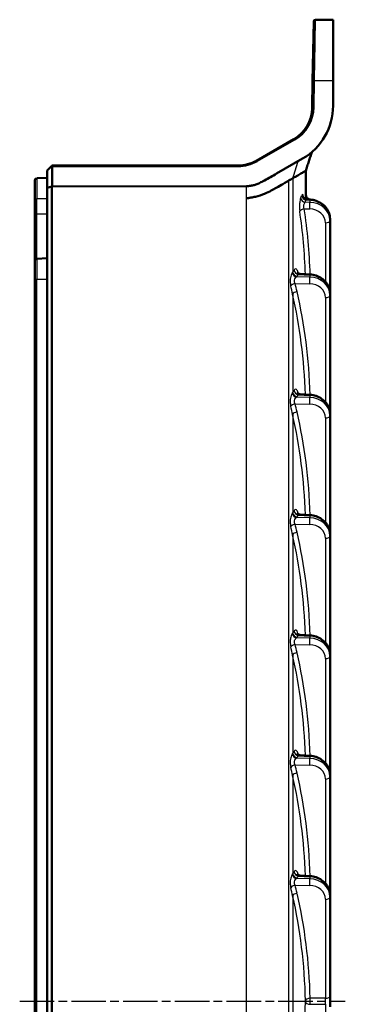
# Model space of a CAD drawing. Units: millimetres. Extents: x 1 to 1188, y 1 to 840.
# Drawn here: x 124 to 178, y 435 to 597 of the extents above; entities that cross this region are included whole.
import ezdxf

# ---------------------------------------------------------------- set-up
doc = ezdxf.new("R2010")
doc.units = ezdxf.units.MM
doc.linetypes.add('CHAIN', pattern=[0.3543, 0.2362, -0.0295, 0.0591, -0.0295])
doc.linetypes.add('DASH_DOT', pattern=[0.37, 0.24, -0.06, 0.01, -0.06])
for name, color, linetype, lineweight in [('Mittellinie (ISO)', 1, 'DASH_DOT', 25), ('Sichtbar (ISO)', 7, 'Continuous', 50), ('Sichtbar schmal (ISO)', 1, 'Continuous', 25)]:
    doc.layers.add(name, color=color, linetype=linetype, lineweight=lineweight)

msp = doc.modelspace()

# ---------------------------------------------------------------- linework, layer by layer
at = {"layer": 'Mittellinie (ISO)', "linetype": 'CHAIN', "ltscale": 23.990969}
msp.add_line((124.22, 435.94), (177.72, 435.94), dxfattribs=at)
at = {"layer": 'Sichtbar (ISO)'}
for p, q in [((172.36, 587.3), (172.53, 597.15)), ((175.72, 597.44), (172.83, 597.44)), ((175.72, 597.44), (175.72, 587.44)), ((172.36, 587.3), (172.28, 582.9)), ((175.72, 587.44), (175.72, 583.26)), ((169.28, 577.81), (163.12, 574.24)), ((170.72, 574.6), (166.43, 572.11)), ((129.49, 573.4), (128.72, 572.64)), ((128.72, 569.77), (128.72, 572.64)), ((129.49, 573.4), (129.52, 573.44)), ((160.12, 573.44), (129.52, 573.44)), ((129.53, 573.29), (129.53, 569.98)), ((171.22, 567.92), (171.22, 572.58)), ((126.72, 567.94), (126.72, 571.05)), ((128.72, 571.44), (127.01, 571.35)), ((129.52, 569.98), (128.72, 569.77)), ((128.72, 302.12), (128.72, 569.77)), ((129.52, 301.9), (129.52, 569.98)), ((129.53, 569.98), (129.52, 569.98)), ((161.5, 570.06), (129.53, 569.98)), ((126.72, 567.94), (126.72, 565.44)), ((171.89, 567.85), (171.43, 567.87)), ((126.72, 565.44), (126.72, 557.8)), ((175.22, 564.42), (175.22, 564.66)), ((175.22, 552.35), (175.22, 564.42)), ((126.72, 554.69), (126.72, 557.8)), ((128.72, 558.19), (127.01, 558.1)), ((126.72, 554.69), (126.72, 317.19)), ((171.89, 555.54), (170.29, 555.64)), ((175.22, 552.11), (175.22, 552.35)), ((175.22, 532.55), (175.22, 552.11)), ((171.89, 535.74), (170.29, 535.84)), ((175.22, 532.31), (175.22, 532.55)), ((175.22, 512.75), (175.22, 532.31)), ((171.89, 515.94), (170.29, 516.04)), ((175.22, 512.51), (175.22, 512.75)), ((175.22, 492.95), (175.22, 512.51)), ((171.89, 496.14), (170.29, 496.24)), ((175.22, 492.71), (175.22, 492.95)), ((175.22, 473.15), (175.22, 492.71)), ((171.89, 476.34), (170.29, 476.44)), ((175.22, 472.91), (175.22, 473.15)), ((175.22, 453.35), (175.22, 472.91)), ((171.89, 456.54), (170.29, 456.64)), ((175.22, 453.11), (175.22, 453.35)), ((175.22, 436.84), (175.22, 453.11)), ((175.22, 435.04), (175.22, 436.84))]:
    msp.add_line(p, q, dxfattribs=at)
for centre, radius, start, end in [((172.83, 597.14), 0.3, 90, 179), ((165.72, 583.26), 10, 300, 0), ((166.28, 583), 6, 300, 359), ((160.12, 579.44), 6, 270, 300), ((127.02, 571.05), 0.3, 93, 180), ((172.02, 568.64), 0.8, 180, 265.5299), ((127.02, 557.8), 0.3, 93, 180)]:
    msp.add_arc(centre, radius, start, end, dxfattribs=at)
msp.add_ellipse((129.24, 573.14), major_axis=(-0.244, -0.265), ratio=0.576281, start_param=2.581447, end_param=3.114569, dxfattribs=at)
for points, knots in [([(172.23, 575.66), (172.19, 575.56), (172.16, 575.45), (172.08, 575.19), (172.03, 575.05), (171.9, 574.65), (171.82, 574.39), (171.65, 573.87), (171.56, 573.61), (171.39, 573.08), (171.3, 572.81), (171.22, 572.57)], [0, 0, 0, 0, 0.0384216, 0.0384216, 0.0848756, 0.0848756, 0.1667255, 0.1667255, 0.2485032, 0.2485032, 0.3337843, 0.3337843, 0.3337843, 0.3337843]), ([(166.43, 572.11), (165.78, 571.74), (165.14, 571.34), (164.4, 570.97), (164.28, 570.91), (164.16, 570.85), (164.12, 570.84), (164.05, 570.8), (164.02, 570.78), (163.82, 570.66), (163.59, 570.54), (163.14, 570.36), (162.96, 570.29), (162.57, 570.18), (162.38, 570.14), (161.91, 570.07), (161.69, 570.06), (161.5, 570.06)], [0.000001, 0.000001, 0.000001, 0.000001, 0.2370816, 0.2370816, 0.2616796, 0.2616796, 0.2762048, 0.2762048, 0.2868484, 0.2868484, 0.3385808, 0.3385808, 0.3756187, 0.3756187, 0.4118021, 0.4118021, 0.4651215, 0.4651215, 0.4651215, 0.4651215]), ([(171.22, 572.58), (171.22, 572.58), (171.22, 572.58), (171.22, 572.58), (171.22, 572.58), (171.21, 572.57), (171.2, 572.57), (171.17, 572.54), (171.13, 572.52), (171, 572.44), (170.86, 572.36), (170.52, 572.17), (170.32, 572.06), (169.97, 571.85), (169.85, 571.78), (169.7, 571.69), (169.67, 571.68), (169.56, 571.62), (169.48, 571.57), (169.36, 571.51), (169.33, 571.48), (169.27, 571.45), (169.24, 571.44), (169.2, 571.41), (169.18, 571.4), (169.13, 571.37), (169.11, 571.35), (169.08, 571.34)], [-1.159269, -1.159269, -1.159269, -1.159269, -1.131157, -1.131157, -1.103691, -1.103691, -1.012969, -1.012969, -0.869705, -0.869705, -0.578785, -0.578785, -0.313661, -0.313661, -0.192605, -0.192605, -0.163206, -0.163206, -0.090608, -0.090608, -0.058369, -0.058369, -0.03873, -0.03873, -0.020023, -0.020023, -0.000001, -0.000001, -0.000001, -0.000001]), ([(161.5, 568.06), (161.51, 568.07), (161.51, 568.07), (161.52, 568.08), (161.52, 568.08), (161.52, 568.08), (161.52, 568.08), (161.53, 568.08), (161.53, 568.08), (161.53, 568.08), (161.53, 568.08), (161.53, 568.08), (161.54, 568.08), (161.55, 568.08), (161.56, 568.08), (161.59, 568.07), (161.61, 568.07), (161.67, 568.06), (161.69, 568.07), (161.78, 568.08), (161.85, 568.1), (162.01, 568.13), (162.09, 568.14), (162.46, 568.2), (162.71, 568.26), (163.48, 568.45), (163.99, 568.62), (165.29, 569.14), (165.9, 569.5), (166.81, 570.03), (167.18, 570.24), (167.68, 570.52), (167.87, 570.64), (168.28, 570.88), (168.41, 570.95), (168.45, 570.98)], [-0.1773969, -0.1773969, -0.1773969, -0.1773969, -0.1758807, -0.1758807, -0.1755913, -0.1755913, -0.175386, -0.175386, -0.1751797, -0.1751797, -0.1749582, -0.1749582, -0.1745744, -0.1745744, -0.1724485, -0.1724485, -0.1704642, -0.1704642, -0.1682821, -0.1682821, -0.1635215, -0.1635215, -0.1592586, -0.1592586, -0.1500105, -0.1500105, -0.1300009, -0.1300009, -0.0952859, -0.0952859, -0.0598158, -0.0598158, -0.0342457, -0.0342457, -0.000001, -0.000001, -0.000001, -0.000001]), ([(169.08, 571.34), (168.98, 571.28), (168.87, 571.22), (168.71, 571.12), (168.66, 571.1), (168.53, 571.02), (168.49, 571), (168.45, 570.98)], [0.000001, 0.000001, 0.000001, 0.000001, 0.0850094, 0.0850094, 0.1351046, 0.1351046, 0.2202709, 0.2202709, 0.2202709, 0.2202709]), ([(170.85, 568.25), (170.85, 568.25), (170.85, 568.24), (170.86, 568.21), (170.88, 568.19), (170.92, 568.14), (170.94, 568.1), (171.03, 568.02), (171.09, 567.98), (171.25, 567.9), (171.34, 567.88), (171.43, 567.87)], [0.0994728, 0.0994728, 0.0994728, 0.0994728, 0.11683537, 0.11683537, 0.13124263, 0.13124263, 0.14437964, 0.14437964, 0.15761097, 0.15761097, 0.16929262, 0.16929262, 0.16929262, 0.16929262]), ([(175.22, 564.66), (175.22, 564.98), (175.17, 565.31), (174.95, 565.93), (174.78, 566.23), (174.37, 566.76), (174.12, 566.99), (173.56, 567.38), (173.25, 567.53), (172.6, 567.76), (172.25, 567.82), (171.9, 567.85), (171.9, 567.85), (171.89, 567.85)], [0, 0, 0, 0, 0.29983, 0.29983, 0.605263, 0.605263, 0.910696, 0.910696, 1.216128, 1.216128, 1.521561, 1.521561, 1.527163, 1.527163, 1.527163, 1.527163]), ([(169.89, 555.83), (169.89, 555.83), (169.89, 555.83), (169.89, 555.83), (169.9, 555.82), (169.93, 555.78), (169.96, 555.75), (170.05, 555.7), (170.12, 555.66), (170.22, 555.64), (170.26, 555.64), (170.29, 555.64)], [0.09382636, 0.09382636, 0.09382636, 0.09382636, 0.09721064, 0.09721064, 0.1199409, 0.1199409, 0.14145308, 0.14145308, 0.16500169, 0.16500169, 0.17383263, 0.17383263, 0.17383263, 0.17383263]), ([(175.22, 552.35), (175.22, 552.67), (175.17, 553), (174.95, 553.62), (174.78, 553.92), (174.37, 554.45), (174.12, 554.68), (173.56, 555.07), (173.25, 555.23), (172.6, 555.45), (172.25, 555.52), (171.9, 555.54), (171.9, 555.54), (171.89, 555.54)], [0, 0, 0, 0, 0.29983, 0.29983, 0.605263, 0.605263, 0.910696, 0.910696, 1.216128, 1.216128, 1.521561, 1.521561, 1.527163, 1.527163, 1.527163, 1.527163]), ([(169.89, 536.03), (169.89, 536.03), (169.89, 536.03), (169.89, 536.03), (169.9, 536.02), (169.93, 535.98), (169.96, 535.95), (170.05, 535.9), (170.12, 535.86), (170.22, 535.84), (170.26, 535.84), (170.29, 535.84)], [0.09382636, 0.09382636, 0.09382636, 0.09382636, 0.09721064, 0.09721064, 0.1199409, 0.1199409, 0.14145308, 0.14145308, 0.16500169, 0.16500169, 0.17383263, 0.17383263, 0.17383263, 0.17383263]), ([(175.22, 532.55), (175.22, 532.87), (175.17, 533.2), (174.95, 533.82), (174.78, 534.12), (174.37, 534.65), (174.12, 534.88), (173.56, 535.27), (173.25, 535.43), (172.6, 535.65), (172.25, 535.72), (171.9, 535.74), (171.9, 535.74), (171.89, 535.74)], [0, 0, 0, 0, 0.29983, 0.29983, 0.605263, 0.605263, 0.910696, 0.910696, 1.216128, 1.216128, 1.521561, 1.521561, 1.527163, 1.527163, 1.527163, 1.527163]), ([(169.89, 516.23), (169.89, 516.23), (169.89, 516.23), (169.89, 516.23), (169.9, 516.22), (169.93, 516.18), (169.96, 516.15), (170.05, 516.1), (170.12, 516.06), (170.22, 516.04), (170.26, 516.04), (170.29, 516.04)], [0.09382636, 0.09382636, 0.09382636, 0.09382636, 0.09721064, 0.09721064, 0.1199409, 0.1199409, 0.14145308, 0.14145308, 0.16500169, 0.16500169, 0.17383263, 0.17383263, 0.17383263, 0.17383263]), ([(175.22, 512.75), (175.22, 513.07), (175.17, 513.4), (174.95, 514.02), (174.78, 514.32), (174.37, 514.85), (174.12, 515.08), (173.56, 515.47), (173.25, 515.63), (172.6, 515.85), (172.25, 515.92), (171.9, 515.94), (171.9, 515.94), (171.89, 515.94)], [0, 0, 0, 0, 0.29983, 0.29983, 0.605263, 0.605263, 0.910696, 0.910696, 1.216128, 1.216128, 1.521561, 1.521561, 1.527163, 1.527163, 1.527163, 1.527163]), ([(169.89, 496.43), (169.89, 496.43), (169.89, 496.43), (169.89, 496.43), (169.9, 496.42), (169.93, 496.38), (169.96, 496.35), (170.05, 496.3), (170.12, 496.26), (170.22, 496.24), (170.26, 496.24), (170.29, 496.24)], [0.09382393, 0.09382393, 0.09382393, 0.09382393, 0.0972085, 0.0972085, 0.11993773, 0.11993773, 0.14145031, 0.14145031, 0.16499895, 0.16499895, 0.17382973, 0.17382973, 0.17382973, 0.17382973]), ([(175.22, 492.95), (175.22, 493.27), (175.17, 493.6), (174.95, 494.22), (174.78, 494.52), (174.37, 495.05), (174.12, 495.28), (173.56, 495.67), (173.25, 495.83), (172.6, 496.05), (172.25, 496.12), (171.9, 496.14), (171.9, 496.14), (171.89, 496.14)], [0, 0, 0, 0, 0.29983, 0.29983, 0.605263, 0.605263, 0.910696, 0.910696, 1.216128, 1.216128, 1.521561, 1.521561, 1.527163, 1.527163, 1.527163, 1.527163]), ([(169.89, 476.63), (169.89, 476.63), (169.89, 476.63), (169.89, 476.63), (169.9, 476.62), (169.93, 476.58), (169.96, 476.55), (170.05, 476.5), (170.12, 476.46), (170.22, 476.44), (170.26, 476.44), (170.29, 476.44)], [0.09382636, 0.09382636, 0.09382636, 0.09382636, 0.09721064, 0.09721064, 0.1199409, 0.1199409, 0.14145308, 0.14145308, 0.16500169, 0.16500169, 0.17383263, 0.17383263, 0.17383263, 0.17383263]), ([(175.22, 473.15), (175.22, 473.47), (175.17, 473.8), (174.95, 474.42), (174.78, 474.72), (174.37, 475.25), (174.12, 475.48), (173.56, 475.87), (173.25, 476.03), (172.6, 476.25), (172.25, 476.32), (171.9, 476.34), (171.9, 476.34), (171.89, 476.34)], [0, 0, 0, 0, 0.29983, 0.29983, 0.605263, 0.605263, 0.910696, 0.910696, 1.216128, 1.216128, 1.521561, 1.521561, 1.527163, 1.527163, 1.527163, 1.527163]), ([(169.89, 456.83), (169.89, 456.83), (169.89, 456.83), (169.89, 456.83), (169.9, 456.82), (169.93, 456.78), (169.96, 456.75), (170.05, 456.7), (170.12, 456.66), (170.22, 456.64), (170.26, 456.64), (170.29, 456.64)], [0.09382636, 0.09382636, 0.09382636, 0.09382636, 0.09721064, 0.09721064, 0.1199409, 0.1199409, 0.14145308, 0.14145308, 0.16500169, 0.16500169, 0.17383263, 0.17383263, 0.17383263, 0.17383263]), ([(175.22, 453.35), (175.22, 453.67), (175.17, 454), (174.95, 454.62), (174.78, 454.92), (174.37, 455.45), (174.12, 455.68), (173.56, 456.07), (173.25, 456.23), (172.6, 456.45), (172.25, 456.52), (171.9, 456.54), (171.9, 456.54), (171.89, 456.54)], [0, 0, 0, 0, 0.29983, 0.29983, 0.605263, 0.605263, 0.910696, 0.910696, 1.216128, 1.216128, 1.521561, 1.521561, 1.527163, 1.527163, 1.527163, 1.527163])]:
    msp.add_open_spline(points, degree=3, knots=knots, dxfattribs=at)
at = {"layer": 'Sichtbar schmal (ISO)'}
for p, q in [((172.6, 583.04), (172.67, 587.44)), ((172.67, 587.44), (175.72, 587.44)), ((163.28, 574.14), (169.45, 577.7)), ((129.53, 573.29), (160.13, 573.29)), ((127.01, 571.35), (127.01, 567.94)), ((168.45, 300.91), (168.45, 570.98)), ((169.08, 571.34), (169.08, 555.92)), ((161.5, 568.06), (161.5, 570.06)), ((126.72, 567.94), (127.01, 567.94)), ((127.01, 565.44), (127.01, 567.94)), ((128.72, 567.94), (127.01, 567.94)), ((161.5, 303.83), (161.5, 568.06)), ((171.88, 567.39), (171.13, 567.41)), ((171.28, 567.78), (171.88, 567.74)), ((171.88, 567.74), (171.88, 567.39)), ((126.72, 565.44), (127.01, 565.44)), ((127.01, 558.1), (127.01, 565.44)), ((128.72, 565.44), (127.01, 565.44)), ((170.99, 566.32), (171.88, 566.3)), ((174.46, 564.02), (174.46, 554.32)), ((127.01, 558.1), (127.01, 554.69)), ((127.01, 554.69), (126.72, 554.69)), ((127.01, 317.19), (127.01, 554.69)), ((128.72, 554.69), (127.01, 554.69)), ((171.88, 555.09), (169.71, 555.12)), ((170.01, 555.54), (171.88, 555.43)), ((171.88, 555.43), (171.88, 555.09)), ((169.47, 554.03), (171.88, 553.99)), ((169.08, 552.3), (169.08, 536.12)), ((174.46, 551.71), (174.46, 534.52)), ((171.88, 535.29), (169.71, 535.32)), ((170.01, 535.74), (171.88, 535.63)), ((171.88, 535.63), (171.88, 535.29)), ((169.47, 534.23), (171.88, 534.19)), ((169.08, 532.5), (169.08, 516.32)), ((174.46, 531.91), (174.46, 514.72)), ((171.88, 515.49), (169.71, 515.52)), ((170.01, 515.94), (171.88, 515.83)), ((171.88, 515.83), (171.88, 515.49)), ((169.47, 514.43), (171.88, 514.39)), ((169.08, 512.7), (169.08, 496.52)), ((174.46, 512.11), (174.46, 494.92)), ((171.88, 495.69), (169.71, 495.72)), ((170.01, 496.14), (171.88, 496.03)), ((171.88, 496.03), (171.88, 495.69)), ((169.47, 494.63), (171.88, 494.59)), ((169.08, 492.9), (169.08, 476.72)), ((174.46, 492.31), (174.46, 475.12)), ((170.01, 476.34), (171.88, 476.23)), ((169.47, 474.83), (171.88, 474.79)), ((171.88, 475.89), (169.71, 475.92)), ((171.88, 476.23), (171.88, 475.89)), ((169.08, 473.1), (169.08, 456.92)), ((174.46, 472.51), (174.46, 455.32)), ((171.88, 456.09), (169.71, 456.12)), ((170.01, 456.54), (171.88, 456.43)), ((171.88, 456.43), (171.88, 456.09)), ((169.47, 455.03), (171.88, 454.99)), ((169.08, 453.3), (169.08, 418.58)), ((174.46, 452.71), (174.46, 436.44)), ((174.46, 436.44), (171.96, 436.44)), ((171.96, 435.44), (174.46, 435.44)), ((174.46, 435.44), (174.46, 419.17))]:
    msp.add_line(p, q, dxfattribs=at)
for centre, start, end in [((166.3, 583.15), 300, 359), ((160.13, 579.59), 270, 300)]:
    msp.add_arc(centre, 6.3, start, end, dxfattribs=at)
for centre, major_axis, ratio, start_param, end_param in [((172.49, 577.44), (0.34, 20), 0.000765, 5.236001, 6.283198), ((172.66, 587.29), (-0.3, 0.005), 0.501009, 4.67696, 6.283185), ((172.58, 582.89), (-0.3, 0.005), 0.501009, 4.67696, 6.283185), ((169.43, 577.55), (-0.15, 0.26), 0.316167, 5.135869, 6.283185), ((163.27, 573.99), (-0.15, 0.26), 0.316167, 5.135869, 6.283185), ((160.12, 573.14), (0, 0.3), 0.050985, 5.235987, 6.283185), ((141.22, 573.77), (-29.97, 2.39), 0.590314, 2.95237, 2.974176), ((171.17, 568.1), (0.736, -0.313), 0.852061, 3.605043, 5.015861), ((171.32, 568.47), (0.747, -0.287), 0.854924, 3.564164, 4.985513), ((141.19, 573.08), (30.77, -2.32), 0.575162, 6.090383, 6.112189), ((172.02, 568.43), (-0.8, 0), 0.866025, 0, 0.937476), ((172.02, 568.08), (-0.8, 0), 0.866025, 0, 0.251782), ((171.84, 567.05), (0.048, 0.799), 0.015951, 0, 0.523123), ((171.72, 564.72), (3.49, -0.23), 0.865047, 0.05801, 1.585173), ((171.84, 566.7), (-0.013, -0.8), 0.059529, 1.048625, 2.617519), ((171.72, 564.36), (3.49, 0.23), 0.865047, 6.225175, 7.752338), ((171.02, 565.92), (-0.791, -0.121), 0.500634, 4.679863, 5.986251), ((141.22, 549.8), (2.2, 53.4), 0.560275, 4.843898, 5.041936), ((141.19, 550.2), (2.32, 53.4), 0.575162, 4.837356, 5.043799), ((171.76, 563.96), (2.69, 0.23), 0.864387, 6.208272, 7.735435), ((174.42, 564.42), (0.8, 0), 0.5, 4.756022, 6.283185), ((89.22, 578.58), (-85.91, 6.61), 0.58045, 2.803636, 2.805944), ((169.75, 555.81), (-0.649, 0.468), 0.824161, 0.719646, 2.061511), ((141.22, 563.96), (-29.97, 2.39), 0.590314, 2.808307, 2.828287), ((169.82, 555.92), (-0.65, 0.466), 0.82472, 0.71588, 2.058805), ((170.05, 556.24), (-0.663, 0.447), 0.829404, 0.682888, 2.035031), ((89.19, 577.89), (86.72, -6.55), 0.575162, 5.944012, 5.94632), ((141.19, 563.27), (30.77, -2.32), 0.575162, 5.94632, 5.966301), ((171.84, 554.74), (0.048, 0.799), 0.015951, 0, 0.523123), ((171.72, 552.41), (3.49, -0.23), 0.865047, 0.05801, 1.585173), ((171.84, 554.39), (-0.013, -0.8), 0.059529, 1.048625, 2.617519), ((171.72, 552.06), (3.49, 0.23), 0.865047, 6.225175, 7.752338), ((169.51, 553.63), (-0.777, -0.188), 0.497154, 4.637053, 5.829597), ((89.22, 489.46), (6.41, 150.49), 0.56988, 5.1673, 5.177066), ((169.82, 552.3), (0.779, 0.183), 0.497514, 1.498679, 2.699464), ((89.19, 489.86), (6.53, 150.49), 0.575162, 5.167977, 5.177743), ((141.19, 530.4), (2.32, 53.4), 0.575162, 4.837356, 5.167977), ((171.76, 551.66), (2.69, 0.23), 0.864387, 6.208272, 7.735435), ((141.22, 530), (2.2, 53.4), 0.560275, 4.843898, 5.166115), ((174.42, 552.11), (0.8, 0), 0.5, 4.756022, 6.283185), ((141.22, 544.16), (-29.97, 2.39), 0.590314, 2.808307, 2.828287), ((170.05, 536.44), (-0.663, 0.447), 0.829404, 0.682888, 2.035031), ((89.22, 558.78), (-85.91, 6.61), 0.58045, 2.803636, 2.805944), ((169.75, 536.01), (-0.649, 0.468), 0.824161, 0.719646, 2.061511), ((169.82, 536.12), (-0.65, 0.466), 0.82472, 0.71588, 2.058805), ((89.19, 558.09), (86.72, -6.55), 0.575162, 5.944012, 5.94632), ((141.19, 543.47), (30.77, -2.32), 0.575162, 5.94632, 5.966301), ((171.84, 534.94), (0.048, 0.799), 0.015951, 0, 0.523123), ((171.72, 532.61), (3.49, -0.23), 0.865047, 0.05801, 1.585173), ((171.84, 534.59), (0.013, 0.8), 0.059529, 4.190218, 5.759111), ((171.72, 532.26), (3.49, 0.23), 0.865047, 6.225175, 7.752338), ((169.51, 533.83), (-0.777, -0.188), 0.497154, 4.637053, 5.829597), ((89.22, 469.66), (6.41, 150.49), 0.56988, 5.1673, 5.177066), ((89.19, 470.06), (6.53, 150.49), 0.575162, 5.167977, 5.177743), ((171.76, 531.86), (2.69, 0.23), 0.864387, 6.208272, 7.735435), ((169.82, 532.5), (0.779, 0.183), 0.497514, 1.498679, 2.699464), ((141.22, 510.2), (2.2, 53.4), 0.560275, 4.843898, 5.166115), ((141.19, 510.6), (2.32, 53.4), 0.575162, 4.837356, 5.167977), ((174.42, 532.31), (0.8, 0), 0.5, 4.756022, 6.283185), ((89.22, 538.98), (-85.91, 6.61), 0.58045, 2.803636, 2.805944), ((169.75, 516.21), (-0.649, 0.468), 0.824161, 0.719646, 2.061511), ((141.22, 524.36), (-29.97, 2.39), 0.590314, 2.808307, 2.828287), ((169.82, 516.32), (-0.65, 0.466), 0.82472, 0.71588, 2.058805), ((170.05, 516.64), (-0.663, 0.447), 0.829404, 0.682888, 2.035031), ((89.19, 538.29), (86.72, -6.55), 0.575162, 5.944012, 5.94632), ((141.19, 523.67), (30.77, -2.32), 0.575162, 5.94632, 5.966301), ((171.84, 515.14), (0.048, 0.799), 0.015951, 0, 0.523123), ((171.72, 512.81), (3.49, -0.23), 0.865047, 0.05801, 1.585173), ((171.84, 514.79), (0.013, 0.8), 0.059529, 4.190218, 5.759111), ((171.72, 512.46), (3.49, 0.23), 0.865047, 6.225175, 7.752338), ((169.51, 514.03), (-0.777, -0.188), 0.497154, 4.637053, 5.829597), ((89.22, 449.86), (6.41, 150.49), 0.56988, 5.1673, 5.177066), ((89.19, 450.26), (6.53, 150.49), 0.575162, 5.167977, 5.177743), ((171.76, 512.06), (2.69, 0.23), 0.864387, 6.208272, 7.735435), ((169.82, 512.7), (0.779, 0.183), 0.497514, 1.498679, 2.699464), ((141.22, 490.4), (2.2, 53.4), 0.560275, 4.843898, 5.166115), ((141.19, 490.8), (2.32, 53.4), 0.575162, 4.837356, 5.167977), ((174.42, 512.51), (0.8, 0), 0.5, 4.756022, 6.283185), ((89.22, 519.18), (-85.91, 6.61), 0.58045, 2.803636, 2.805944), ((169.75, 496.41), (0.649, -0.468), 0.824161, 3.861238, 5.203104), ((141.22, 504.56), (-29.97, 2.39), 0.590314, 2.808307, 2.828287), ((169.82, 496.52), (0.65, -0.466), 0.82472, 3.857472, 5.200398), ((170.05, 496.84), (0.663, -0.447), 0.829404, 3.82448, 5.176624), ((89.19, 518.49), (86.72, -6.55), 0.575162, 5.944012, 5.94632), ((141.19, 503.87), (30.77, -2.32), 0.575162, 5.94632, 5.966301), ((171.84, 495.34), (0.048, 0.799), 0.015951, 0, 0.523123), ((171.72, 493.01), (3.49, -0.23), 0.865047, 0.05801, 1.585173), ((169.51, 494.23), (0.777, 0.188), 0.497154, 1.49546, 2.688005), ((89.22, 430.06), (6.41, 150.49), 0.56988, 5.1673, 5.177066), ((89.19, 430.46), (6.53, 150.49), 0.575162, 5.167977, 5.177743), ((171.84, 494.99), (0.013, 0.8), 0.059529, 4.190218, 5.759111), ((171.72, 492.66), (3.49, 0.23), 0.865047, 6.225175, 7.752338), ((171.76, 492.26), (2.69, 0.23), 0.864387, 6.208272, 7.735435), ((169.82, 492.9), (0.779, 0.183), 0.497514, 1.498679, 2.699464), ((141.22, 470.6), (2.2, 53.4), 0.560275, 4.843898, 5.166115), ((141.19, 471), (2.32, 53.4), 0.575162, 4.837356, 5.167977), ((174.42, 492.71), (0.8, 0), 0.5, 4.756022, 6.283185), ((89.22, 499.38), (-85.91, 6.61), 0.58045, 2.803636, 2.805944), ((169.75, 476.61), (-0.649, 0.468), 0.824161, 0.719646, 2.061511), ((141.22, 484.76), (-29.97, 2.39), 0.590314, 2.808307, 2.828287), ((169.82, 476.72), (-0.65, 0.466), 0.82472, 0.71588, 2.058805), ((170.05, 477.04), (-0.663, 0.447), 0.829404, 0.682888, 2.035031), ((141.19, 484.07), (30.77, -2.32), 0.575162, 5.94632, 5.966301), ((171.84, 475.54), (0.048, 0.799), 0.015951, 0, 0.523123), ((169.51, 474.43), (-0.777, -0.188), 0.497154, 4.637053, 5.829597), ((89.19, 410.66), (6.53, 150.49), 0.575162, 5.167977, 5.177743), ((89.19, 498.69), (86.72, -6.55), 0.575162, 5.944012, 5.94632), ((171.72, 473.21), (3.49, -0.23), 0.865047, 0.05801, 1.585173), ((171.84, 475.19), (-0.013, -0.8), 0.059529, 1.048625, 2.617519), ((171.72, 472.86), (3.49, 0.23), 0.865047, 6.225175, 7.752338), ((171.76, 472.46), (2.69, 0.23), 0.864387, 6.208272, 7.735435), ((89.22, 410.26), (6.41, 150.49), 0.56988, 5.1673, 5.177066), ((169.82, 473.1), (0.779, 0.183), 0.497514, 1.498679, 2.699464), ((141.22, 450.8), (2.2, 53.4), 0.560275, 4.843898, 5.166115), ((141.19, 451.2), (2.32, 53.4), 0.575162, 4.837356, 5.167977), ((174.42, 472.91), (0.8, 0), 0.5, 4.756022, 6.283185), ((89.22, 479.58), (-85.91, 6.61), 0.58045, 2.803636, 2.805944), ((141.22, 464.96), (-29.97, 2.39), 0.590314, 2.808307, 2.828287), ((169.82, 456.92), (-0.65, 0.466), 0.82472, 0.71588, 2.058805), ((170.05, 457.24), (-0.663, 0.447), 0.829404, 0.682888, 2.035031), ((169.75, 456.81), (-0.649, 0.468), 0.824161, 0.719646, 2.061511), ((89.19, 478.89), (86.72, -6.55), 0.575162, 5.944012, 5.94632), ((141.19, 464.27), (30.77, -2.32), 0.575162, 5.94632, 5.966301), ((171.84, 455.74), (0.048, 0.799), 0.015951, 0, 0.523123), ((171.72, 453.41), (3.49, -0.23), 0.865047, 0.05801, 1.585173), ((171.84, 455.39), (0.013, 0.8), 0.059529, 4.190218, 5.759111), ((171.72, 453.06), (3.49, 0.23), 0.865047, 6.225175, 7.752338), ((169.51, 454.63), (-0.777, -0.188), 0.497154, 4.637053, 5.829597), ((89.22, 390.46), (6.41, 150.49), 0.56988, 5.1673, 5.177066), ((169.82, 453.3), (0.779, 0.183), 0.497514, 1.498679, 2.699464), ((89.19, 390.86), (6.53, 150.49), 0.575162, 5.167977, 5.177743), ((141.19, 431.4), (2.32, 53.4), 0.575162, 4.831806, 5.167977), ((171.76, 452.66), (2.69, 0.23), 0.864387, 6.208272, 7.735435), ((141.22, 431), (2.2, 53.4), 0.560275, 4.829944, 5.166115), ((174.42, 453.11), (0.8, 0), 0.5, 4.756022, 6.283185), ((141.22, 440.88), (2.2, -53.4), 0.560275, 1.117071, 1.453242), ((171.99, 436.04), (-0.8, -0.02), 0.500713, 4.743254, 6.232256), ((171.99, 435.84), (-0.8, 0.02), 0.500713, 0.050929, 1.539931), ((174.42, 436.84), (0.8, 0), 0.5, 4.756022, 6.283185), ((174.42, 435.94), (0, -1), 0.040281, 1.047747, 2.093846)]:
    msp.add_ellipse(centre, major_axis=major_axis, ratio=ratio, start_param=start_param, end_param=end_param, dxfattribs=at)
for points in [[(169.08, 571.34), (169.39, 572.29), (169.7, 573.23), (170.01, 574.18)], [(171.28, 567.78), (171.33, 567.84), (171.38, 567.88), (171.43, 567.87)]]:
    msp.add_open_spline(points, degree=3, dxfattribs=at)
for points, knots in [([(170.89, 568.18), (170.87, 568.28), (170.85, 568.37), (170.8, 568.56), (170.77, 568.63), (170.67, 568.7), (170.6, 568.64), (170.54, 568.47)], [0.0402366, 0.0402366, 0.0402366, 0.0402366, 0.0835173, 0.0835173, 0.1503311, 0.1503311, 0.254114, 0.254114, 0.254114, 0.254114]), ([(170.39, 568.1), (170.37, 568.05), (170.35, 567.98), (170.3, 567.8), (170.27, 567.67), (170.22, 567.33), (170.2, 567.11), (170.18, 566.55), (170.2, 566.21), (170.25, 565.92)], [0, 0, 0, 0, 0.032585, 0.032585, 0.0847209, 0.0847209, 0.1524977, 0.1524977, 0.2536648, 0.2536648, 0.2536648, 0.2536648]), ([(170.99, 566.32), (170.93, 566.46), (170.91, 566.63), (170.92, 566.91), (170.94, 567.02), (171, 567.19), (171.03, 567.26), (171.09, 567.35), (171.11, 567.38), (171.13, 567.41)], [-0.2536648, -0.2536648, -0.2536648, -0.2536648, -0.1524977, -0.1524977, -0.0847209, -0.0847209, -0.032585, -0.032585, 0, 0, 0, 0]), ([(169.01, 555.81), (168.96, 555.74), (168.91, 555.66), (168.78, 555.34), (168.72, 555.06), (168.67, 554.52), (168.67, 554.28), (168.71, 553.9), (168.74, 553.76), (168.77, 553.63)], [0, 0, 0, 0, 0.0458208, 0.0458208, 0.1396995, 0.1396995, 0.2119138, 0.2119138, 0.2570478, 0.2570478, 0.2570478, 0.2570478]), ([(169.98, 555.74), (169.98, 555.77), (169.97, 555.8), (169.9, 556.09), (169.81, 556.28), (169.63, 556.44), (169.54, 556.45), (169.4, 556.37), (169.35, 556.31), (169.3, 556.24)], [0.0158455, 0.0158455, 0.0158455, 0.0158455, 0.0263053, 0.0263053, 0.1308572, 0.1308572, 0.2112817, 0.2112817, 0.2615471, 0.2615471, 0.2615471, 0.2615471]), ([(169.47, 554.03), (169.44, 554.1), (169.41, 554.17), (169.36, 554.36), (169.36, 554.48), (169.41, 554.75), (169.47, 554.89), (169.61, 555.04), (169.66, 555.09), (169.71, 555.12)], [-0.2570478, -0.2570478, -0.2570478, -0.2570478, -0.2119138, -0.2119138, -0.1396995, -0.1396995, -0.0458208, -0.0458208, 0, 0, 0, 0]), ([(170.01, 555.54), (170.06, 555.58), (170.11, 555.61), (170.21, 555.63), (170.25, 555.64), (170.29, 555.64)], [-0.2615471, -0.2615471, -0.2615471, -0.2615471, -0.21128175, -0.21128175, -0.17383263, -0.17383263, -0.17383263, -0.17383263]), ([(169.98, 535.94), (169.98, 535.97), (169.97, 536), (169.9, 536.29), (169.81, 536.48), (169.63, 536.64), (169.54, 536.65), (169.4, 536.57), (169.35, 536.51), (169.3, 536.44)], [0.0158455, 0.0158455, 0.0158455, 0.0158455, 0.0263053, 0.0263053, 0.1308572, 0.1308572, 0.2112817, 0.2112817, 0.2615471, 0.2615471, 0.2615471, 0.2615471]), ([(169.01, 536.01), (168.96, 535.94), (168.91, 535.86), (168.78, 535.54), (168.72, 535.26), (168.67, 534.72), (168.67, 534.48), (168.71, 534.1), (168.74, 533.96), (168.77, 533.83)], [0, 0, 0, 0, 0.0458208, 0.0458208, 0.1396995, 0.1396995, 0.2119138, 0.2119138, 0.2570478, 0.2570478, 0.2570478, 0.2570478]), ([(169.47, 534.23), (169.44, 534.3), (169.41, 534.37), (169.36, 534.56), (169.36, 534.68), (169.41, 534.95), (169.47, 535.09), (169.61, 535.24), (169.66, 535.29), (169.71, 535.32)], [-0.2570478, -0.2570478, -0.2570478, -0.2570478, -0.2119138, -0.2119138, -0.1396995, -0.1396995, -0.0458208, -0.0458208, 0, 0, 0, 0]), ([(170.01, 535.74), (170.06, 535.78), (170.11, 535.81), (170.21, 535.83), (170.25, 535.84), (170.29, 535.84)], [-0.2615471, -0.2615471, -0.2615471, -0.2615471, -0.21128175, -0.21128175, -0.17383263, -0.17383263, -0.17383263, -0.17383263]), ([(169.98, 516.14), (169.98, 516.17), (169.97, 516.2), (169.9, 516.49), (169.81, 516.68), (169.63, 516.84), (169.54, 516.85), (169.4, 516.77), (169.35, 516.71), (169.3, 516.64)], [0.0158455, 0.0158455, 0.0158455, 0.0158455, 0.0263053, 0.0263053, 0.1308572, 0.1308572, 0.2112817, 0.2112817, 0.2615471, 0.2615471, 0.2615471, 0.2615471]), ([(169.01, 516.21), (168.96, 516.14), (168.91, 516.06), (168.78, 515.74), (168.72, 515.46), (168.67, 514.92), (168.67, 514.68), (168.71, 514.3), (168.74, 514.16), (168.77, 514.03)], [0, 0, 0, 0, 0.0458208, 0.0458208, 0.1396995, 0.1396995, 0.2119138, 0.2119138, 0.2570478, 0.2570478, 0.2570478, 0.2570478]), ([(169.47, 514.43), (169.44, 514.5), (169.41, 514.57), (169.36, 514.76), (169.36, 514.88), (169.41, 515.15), (169.47, 515.29), (169.61, 515.44), (169.66, 515.49), (169.71, 515.52)], [-0.2570478, -0.2570478, -0.2570478, -0.2570478, -0.2119138, -0.2119138, -0.1396995, -0.1396995, -0.0458208, -0.0458208, 0, 0, 0, 0]), ([(170.01, 515.94), (170.06, 515.98), (170.11, 516.01), (170.21, 516.03), (170.25, 516.04), (170.29, 516.04)], [-0.2615471, -0.2615471, -0.2615471, -0.2615471, -0.21128175, -0.21128175, -0.17383263, -0.17383263, -0.17383263, -0.17383263]), ([(169.01, 496.41), (168.97, 496.36), (168.94, 496.3), (168.85, 496.12), (168.8, 495.99), (168.72, 495.65), (168.69, 495.42), (168.67, 494.86), (168.7, 494.52), (168.77, 494.23)], [0, 0, 0, 0, 0.0334661, 0.0334661, 0.087012, 0.087012, 0.1566215, 0.1566215, 0.2570485, 0.2570485, 0.2570485, 0.2570485]), ([(169.98, 496.34), (169.97, 496.39), (169.96, 496.43), (169.92, 496.6), (169.88, 496.71), (169.78, 496.91), (169.71, 496.99), (169.55, 497.06), (169.45, 497.02), (169.34, 496.89), (169.32, 496.87), (169.3, 496.84)], [0.0158448, 0.0158448, 0.0158448, 0.0158448, 0.032782, 0.032782, 0.0852332, 0.0852332, 0.1534198, 0.1534198, 0.2420624, 0.2420624, 0.2615451, 0.2615451, 0.2615451, 0.2615451]), ([(169.47, 494.63), (169.4, 494.77), (169.36, 494.95), (169.38, 495.23), (169.41, 495.34), (169.5, 495.51), (169.55, 495.58), (169.64, 495.67), (169.68, 495.7), (169.71, 495.72)], [-0.2570485, -0.2570485, -0.2570485, -0.2570485, -0.1566215, -0.1566215, -0.087012, -0.087012, -0.0334661, -0.0334661, 0, 0, 0, 0]), ([(170.01, 496.14), (170.03, 496.16), (170.05, 496.17), (170.14, 496.22), (170.21, 496.24), (170.29, 496.24)], [-0.26154512, -0.26154512, -0.26154512, -0.26154512, -0.24206237, -0.24206237, -0.17382973, -0.17382973, -0.17382973, -0.17382973]), ([(169.01, 476.61), (168.96, 476.54), (168.91, 476.46), (168.78, 476.14), (168.72, 475.86), (168.67, 475.32), (168.67, 475.08), (168.71, 474.7), (168.74, 474.56), (168.77, 474.43)], [0, 0, 0, 0, 0.0458208, 0.0458208, 0.1396995, 0.1396995, 0.2119138, 0.2119138, 0.2570478, 0.2570478, 0.2570478, 0.2570478]), ([(169.98, 476.54), (169.98, 476.57), (169.97, 476.6), (169.9, 476.89), (169.81, 477.08), (169.63, 477.24), (169.54, 477.25), (169.4, 477.17), (169.35, 477.11), (169.3, 477.04)], [0.0158455, 0.0158455, 0.0158455, 0.0158455, 0.0263053, 0.0263053, 0.1308572, 0.1308572, 0.2112817, 0.2112817, 0.2615471, 0.2615471, 0.2615471, 0.2615471]), ([(170.01, 476.34), (170.06, 476.38), (170.11, 476.41), (170.21, 476.43), (170.25, 476.44), (170.29, 476.44)], [-0.2615471, -0.2615471, -0.2615471, -0.2615471, -0.21128175, -0.21128175, -0.17383263, -0.17383263, -0.17383263, -0.17383263]), ([(169.47, 474.83), (169.44, 474.9), (169.41, 474.97), (169.36, 475.16), (169.36, 475.28), (169.41, 475.55), (169.47, 475.69), (169.61, 475.84), (169.66, 475.89), (169.71, 475.92)], [-0.2570478, -0.2570478, -0.2570478, -0.2570478, -0.2119138, -0.2119138, -0.1396995, -0.1396995, -0.0458208, -0.0458208, 0, 0, 0, 0]), ([(169.98, 456.74), (169.98, 456.77), (169.97, 456.8), (169.9, 457.09), (169.81, 457.28), (169.63, 457.44), (169.54, 457.45), (169.4, 457.37), (169.35, 457.31), (169.3, 457.24)], [0.0158455, 0.0158455, 0.0158455, 0.0158455, 0.0263053, 0.0263053, 0.1308572, 0.1308572, 0.2112817, 0.2112817, 0.2615471, 0.2615471, 0.2615471, 0.2615471]), ([(169.01, 456.81), (168.96, 456.74), (168.91, 456.66), (168.78, 456.34), (168.72, 456.06), (168.67, 455.52), (168.67, 455.28), (168.71, 454.9), (168.74, 454.76), (168.77, 454.63)], [0, 0, 0, 0, 0.0458208, 0.0458208, 0.1396995, 0.1396995, 0.2119138, 0.2119138, 0.2570478, 0.2570478, 0.2570478, 0.2570478]), ([(169.47, 455.03), (169.44, 455.1), (169.41, 455.17), (169.36, 455.36), (169.36, 455.48), (169.41, 455.75), (169.47, 455.89), (169.61, 456.04), (169.66, 456.09), (169.71, 456.12)], [-0.2570478, -0.2570478, -0.2570478, -0.2570478, -0.2119138, -0.2119138, -0.1396995, -0.1396995, -0.0458208, -0.0458208, 0, 0, 0, 0]), ([(170.01, 456.54), (170.06, 456.58), (170.11, 456.61), (170.21, 456.63), (170.25, 456.64), (170.29, 456.64)], [-0.2615471, -0.2615471, -0.2615471, -0.2615471, -0.21128175, -0.21128175, -0.17383263, -0.17383263, -0.17383263, -0.17383263]), ([(171.2, 436.04), (171.2, 436.03), (171.2, 436.02), (171.2, 435.99), (171.2, 435.96), (171.2, 435.92), (171.2, 435.9), (171.2, 435.86), (171.2, 435.85), (171.2, 435.84)], [-0.02092931, -0.02092931, -0.02092931, -0.02092931, -0.01820212, -0.01820212, -0.01011229, -0.01011229, -0.00388934, -0.00388934, 0, 0, 0, 0]), ([(171.96, 435.44), (171.96, 435.5), (171.96, 435.56), (171.96, 435.72), (171.96, 435.82), (171.96, 436.06), (171.96, 436.19), (171.96, 436.36), (171.96, 436.4), (171.96, 436.44)], [0, 0, 0, 0, 0.00388934, 0.00388934, 0.01011229, 0.01011229, 0.01820212, 0.01820212, 0.02092931, 0.02092931, 0.02092931, 0.02092931])]:
    msp.add_open_spline(points, degree=3, knots=knots, dxfattribs=at)

doc.saveas('drawing.dxf')
